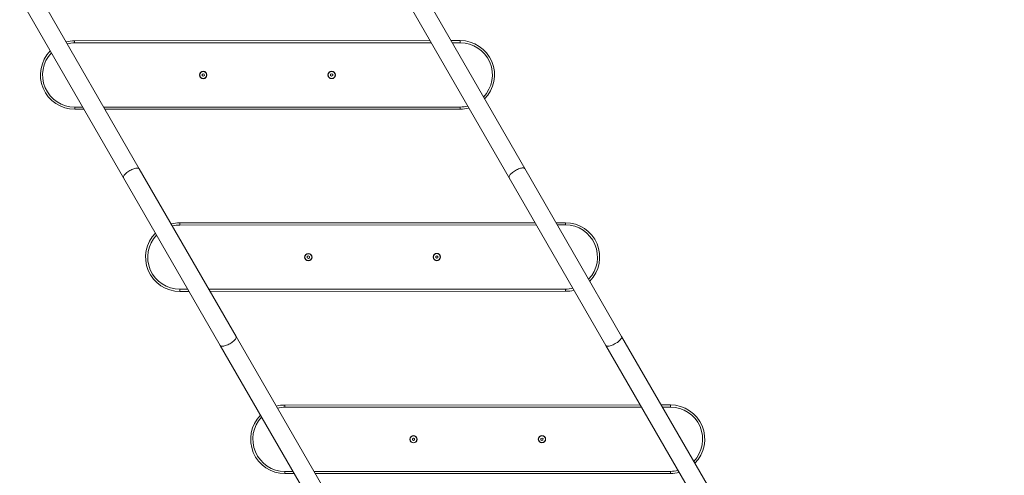
# Model space of a CAD drawing. Units: millimetres. Extents: x 15823.9 to 15841.3, y 10213.6 to 10228.3.
# Drawn here: x 15827.3 to 15829.6, y 10218.2 to 10219.3 of the extents above; entities that cross this region are included whole.
import ezdxf

# ---------------------------------------------------------------- set-up
doc = ezdxf.new("R2010")
doc.units = ezdxf.units.MM
doc.header["$LTSCALE"] = 50
doc.header["$PDSIZE"] = -1
doc.layers.add('DIASTASEIS', color=253, linetype='Continuous', lineweight=5)
doc.styles.get("Standard").update_dxf_attribs({"font": 'ARIALN.TTF'})
doc.dimstyles.new('STANDARD_ACAD', dxfattribs={"dimtxt": 0.18, "dimasz": 0.15, "dimexe": 0.18, "dimexo": 0.0625, "dimgap": 0.09, "dimtad": 0, "dimtih": 1, "dimtoh": 1, "dimzin": 0, "dimdsep": 46, "dimtxsty": 'Standard', "dimblk": 'OBLIQUE', "dimcen": 0.09, "dimadec": 0, "dimazin": 0, "dimtfac": 1, "dimtofl": 0, "dimtmove": 0, "dimatfit": 3, "dimfxl": 1, "dimtolj": 1, "dimtzin": 0, "dimarcsym": 0})

# ---------------------------------------------------------------- blocks, each defined once
blk = doc.blocks.new('_Oblique')
at = {"color": 0, "linetype": 'ByBlock', "lineweight": -2}
blk.add_line((-0.5, -0.5), (0.5, 0.5), dxfattribs=at)
blk = doc.blocks.new('*D6')
at = {"layer": 'Defpoints', "color": 0}
for p in [(15826.2329, 10219.4045), (15832.3498, 10218.2785), (15832.3498, 10216.1846)]:
    blk.add_point(p, dxfattribs=at)
at = {"layer": 'DIASTASEIS', "color": 0, "lineweight": -2}
for p, q in [((15826.2329, 10219.342), (15826.2329, 10216.0046)), ((15832.3498, 10218.216), (15832.3498, 10216.0046)), ((15826.2329, 10216.1846), (15829.0098, 10216.1846)), ((15832.3498, 10216.1846), (15829.5729, 10216.1846))]:
    blk.add_line(p, q, dxfattribs=at)
at = {"layer": 'DIASTASEIS', "color": 0, "linetype": 'ByBlock', "lineweight": -2, "xscale": 0.15, "yscale": 0.15, "zscale": 0.15, "rotation": 180}
blk.add_blockref('_Oblique', (15826.2329, 10216.1846), dxfattribs=at)
at = {"layer": 'DIASTASEIS', "color": 0, "linetype": 'ByBlock', "lineweight": -2, "xscale": 0.15, "yscale": 0.15, "zscale": 0.15}
blk.add_blockref('_Oblique', (15832.3498, 10216.1846), dxfattribs=at)
at = {"layer": 'DIASTASEIS', "color": 0, "insert": (15829.2914, 10216.1846), "char_height": 0.18, "attachment_point": 5}
blk.add_mtext('\\A1;6.12', dxfattribs=at)
blk = doc.blocks.new('*D8')
at = {"layer": 'Defpoints', "color": 0}
for p in [(15824.7404, 10219.4045), (15833.8554, 10218.2857), (15833.8554, 10213.7404)]:
    blk.add_point(p, dxfattribs=at)
at = {"layer": 'DIASTASEIS', "color": 0, "lineweight": -2}
for p, q in [((15824.7404, 10219.342), (15824.7404, 10213.5604)), ((15833.8554, 10218.2232), (15833.8554, 10213.5604)), ((15824.7404, 10213.7404), (15829.0168, 10213.7404)), ((15833.8554, 10213.7404), (15829.579, 10213.7404))]:
    blk.add_line(p, q, dxfattribs=at)
at = {"layer": 'DIASTASEIS', "color": 0, "linetype": 'ByBlock', "lineweight": -2, "xscale": 0.15, "yscale": 0.15, "zscale": 0.15, "rotation": 180}
blk.add_blockref('_Oblique', (15824.7404, 10213.7404), dxfattribs=at)
at = {"layer": 'DIASTASEIS', "color": 0, "linetype": 'ByBlock', "lineweight": -2, "xscale": 0.15, "yscale": 0.15, "zscale": 0.15}
blk.add_blockref('_Oblique', (15833.8554, 10213.7404), dxfattribs=at)
at = {"layer": 'DIASTASEIS', "color": 0, "insert": (15829.2979, 10213.7404), "char_height": 0.18, "attachment_point": 5}
blk.add_mtext('\\A1;9.12', dxfattribs=at)
blk = doc.blocks.new('KATOPSH_S289')
at = {"color": 7, "linetype": 'Continuous', "lineweight": 5}
for p, q in [((15849.1491, 10218.6204), (15848.8886, 10219.0716)), ((15850.0496, 10218.6207), (15849.7893, 10219.0715)), ((15848.8519, 10219.0505), (15849.1124, 10218.5992)), ((15849.7526, 10219.0503), (15850.0129, 10218.5995)), ((15848.9982, 10218.9193), (15849.8281, 10218.9196)), ((15848.9982, 10218.9143), (15848.9982, 10218.9193)), ((15849.831, 10218.9146), (15848.9982, 10218.9143)), ((15849.877, 10218.9196), (15849.8987, 10218.9196)), ((15849.8987, 10218.9146), (15849.8799, 10218.9146)), ((15849.8987, 10218.9146), (15849.8987, 10218.9196)), ((15849.2983, 10218.8423), (15849.2959, 10218.8407)), ((15849.2959, 10218.8407), (15849.2961, 10218.8378)), ((15849.2961, 10218.8378), (15849.2987, 10218.8365)), ((15849.3009, 10218.841), (15849.2983, 10218.8423)), ((15849.2987, 10218.8365), (15849.3011, 10218.8381)), ((15849.3011, 10218.8381), (15849.3009, 10218.841)), ((15849.5961, 10218.8411), (15849.5959, 10218.8382)), ((15849.5959, 10218.8382), (15849.5983, 10218.8366)), ((15849.5987, 10218.8424), (15849.5961, 10218.8411)), ((15849.5983, 10218.8366), (15849.6009, 10218.8379)), ((15849.6011, 10218.8408), (15849.5987, 10218.8424)), ((15849.6009, 10218.8379), (15849.6011, 10218.8408)), ((15848.9983, 10218.7593), (15848.9983, 10218.7643)), ((15848.9983, 10218.7643), (15849.0171, 10218.7643)), ((15849.02, 10218.7593), (15848.9983, 10218.7593)), ((15849.066, 10218.7643), (15849.8988, 10218.7646)), ((15849.8988, 10218.7596), (15849.0689, 10218.7593)), ((15849.8988, 10218.7596), (15849.8988, 10218.7646)), ((15849.3751, 10218.229), (15849.1491, 10218.6204)), ((15850.2756, 10218.2292), (15850.0496, 10218.6207)), ((15849.1124, 10218.5992), (15849.3384, 10218.2078)), ((15850.0129, 10218.5995), (15850.2389, 10218.208)), ((15849.2437, 10218.4941), (15850.0736, 10218.4943)), ((15849.2437, 10218.4891), (15849.2437, 10218.4941)), ((15850.1225, 10218.4944), (15850.1442, 10218.4944)), ((15850.1442, 10218.4894), (15850.1442, 10218.4944)), ((15850.0765, 10218.4893), (15849.2437, 10218.4891)), ((15850.1442, 10218.4894), (15850.1254, 10218.4894)), ((15849.5438, 10218.4171), (15849.5414, 10218.4155)), ((15849.5414, 10218.4155), (15849.5416, 10218.4126)), ((15849.5416, 10218.4126), (15849.5442, 10218.4113)), ((15849.5464, 10218.4158), (15849.5438, 10218.4171)), ((15849.5442, 10218.4113), (15849.5466, 10218.4129)), ((15849.5466, 10218.4129), (15849.5464, 10218.4158)), ((15849.8416, 10218.4158), (15849.8414, 10218.413)), ((15849.8414, 10218.413), (15849.8438, 10218.4114)), ((15849.8442, 10218.4172), (15849.8416, 10218.4158)), ((15849.8438, 10218.4114), (15849.8464, 10218.4127)), ((15849.8466, 10218.4156), (15849.8442, 10218.4172)), ((15849.8464, 10218.4127), (15849.8466, 10218.4156)), ((15849.2438, 10218.3341), (15849.2438, 10218.3391)), ((15849.2438, 10218.3391), (15849.2626, 10218.3391)), ((15849.2655, 10218.3341), (15849.2438, 10218.3341)), ((15849.3115, 10218.3391), (15850.1443, 10218.3394)), ((15850.1443, 10218.3344), (15849.3144, 10218.3341)), ((15850.1443, 10218.3344), (15850.1443, 10218.3394)), ((15849.6334, 10217.7817), (15849.3751, 10218.229)), ((15850.5339, 10217.7819), (15850.2756, 10218.2292)), ((15849.3384, 10218.2078), (15849.5966, 10217.7605)), ((15850.2389, 10218.208), (15850.4971, 10217.7607)), ((15849.4892, 10218.0689), (15850.3191, 10218.0691)), ((15849.4892, 10218.0639), (15849.4892, 10218.0689)), ((15850.322, 10218.0641), (15849.4892, 10218.0639)), ((15850.368, 10218.0691), (15850.3897, 10218.0691)), ((15850.3897, 10218.0641), (15850.3709, 10218.0641)), ((15850.3897, 10218.0641), (15850.3897, 10218.0691)), ((15849.7893, 10217.9918), (15849.7869, 10217.9903)), ((15849.7869, 10217.9903), (15849.7871, 10217.9874)), ((15849.7871, 10217.9874), (15849.7897, 10217.9861)), ((15849.7919, 10217.9905), (15849.7893, 10217.9918)), ((15849.7897, 10217.9861), (15849.7921, 10217.9877)), ((15849.7921, 10217.9877), (15849.7919, 10217.9905)), ((15850.0871, 10217.9906), (15850.0869, 10217.9877)), ((15850.0869, 10217.9877), (15850.0893, 10217.9862)), ((15850.0897, 10217.9919), (15850.0871, 10217.9906)), ((15850.0893, 10217.9862), (15850.0919, 10217.9875)), ((15850.0921, 10217.9904), (15850.0897, 10217.9919)), ((15850.0919, 10217.9875), (15850.0921, 10217.9904)), ((15849.4893, 10217.9089), (15849.4893, 10217.9139)), ((15849.4893, 10217.9139), (15849.5081, 10217.9139)), ((15849.511, 10217.9089), (15849.4893, 10217.9089)), ((15849.557, 10217.9139), (15850.3898, 10217.9141)), ((15850.3898, 10217.9091), (15849.5599, 10217.9089)), ((15850.3898, 10217.9091), (15850.3898, 10217.9141))]:
    blk.add_line(p, q, dxfattribs=at)
at = {"color": 7, "linetype": 'Continuous', "lineweight": 5, "flags": 128}
for points in [[(15849.1124, 10218.5992), (15849.1121, 10218.6001), (15849.1121, 10218.6012), (15849.1124, 10218.6024), (15849.113, 10218.6038), (15849.1139, 10218.6053), (15849.1152, 10218.6068), (15849.1167, 10218.6084), (15849.1184, 10218.61), (15849.1203, 10218.6116), (15849.1224, 10218.6132), (15849.1247, 10218.6147), (15849.1271, 10218.6162)], [(15849.1271, 10218.6162), (15849.1295, 10218.6175), (15849.1319, 10218.6187), (15849.1344, 10218.6198), (15849.1367, 10218.6206), (15849.139, 10218.6213), (15849.1411, 10218.6218), (15849.1431, 10218.6221), (15849.1448, 10218.6222), (15849.1463, 10218.622), (15849.1475, 10218.6217), (15849.1485, 10218.6211), (15849.1491, 10218.6204)], [(15850.0129, 10218.5995), (15850.0126, 10218.6004), (15850.0126, 10218.6015), (15850.0129, 10218.6027), (15850.0135, 10218.6041), (15850.0144, 10218.6056), (15850.0157, 10218.6071), (15850.0172, 10218.6087), (15850.0189, 10218.6103), (15850.0208, 10218.6119), (15850.0229, 10218.6135), (15850.0252, 10218.615), (15850.0276, 10218.6165)], [(15850.0276, 10218.6165), (15850.03, 10218.6178), (15850.0324, 10218.619), (15850.0349, 10218.62), (15850.0372, 10218.6209), (15850.0395, 10218.6216), (15850.0416, 10218.6221), (15850.0436, 10218.6224), (15850.0453, 10218.6225), (15850.0468, 10218.6223), (15850.048, 10218.622), (15850.049, 10218.6214), (15850.0496, 10218.6207)], [(15849.3604, 10218.212), (15849.3628, 10218.2134), (15849.3651, 10218.2149), (15849.3672, 10218.2165), (15849.3691, 10218.2181), (15849.3709, 10218.2197), (15849.3723, 10218.2213), (15849.3736, 10218.2229), (15849.3745, 10218.2243), (15849.3751, 10218.2257), (15849.3754, 10218.2269), (15849.3754, 10218.228), (15849.3751, 10218.229)], [(15850.2609, 10218.2123), (15850.2633, 10218.2137), (15850.2656, 10218.2152), (15850.2677, 10218.2168), (15850.2696, 10218.2184), (15850.2714, 10218.22), (15850.2728, 10218.2216), (15850.2741, 10218.2232), (15850.275, 10218.2246), (15850.2756, 10218.226), (15850.2759, 10218.2272), (15850.2759, 10218.2283), (15850.2756, 10218.2292)], [(15849.3384, 10218.2078), (15849.339, 10218.207), (15849.34, 10218.2065), (15849.3412, 10218.2061), (15849.3427, 10218.206), (15849.3444, 10218.2061), (15849.3464, 10218.2063), (15849.3485, 10218.2068), (15849.3508, 10218.2075), (15849.3531, 10218.2084), (15849.3556, 10218.2094), (15849.358, 10218.2106), (15849.3604, 10218.212)], [(15850.2389, 10218.208), (15850.2395, 10218.2073), (15850.2405, 10218.2068), (15850.2417, 10218.2064), (15850.2432, 10218.2063), (15850.2449, 10218.2064), (15850.2469, 10218.2066), (15850.249, 10218.2071), (15850.2513, 10218.2078), (15850.2536, 10218.2087), (15850.2561, 10218.2097), (15850.2585, 10218.2109), (15850.2609, 10218.2123)]]:
    blk.add_lwpolyline(points, dxfattribs=at)
at = {"color": 7, "linetype": 'Continuous', "lineweight": 5}
for centre, radius in [((15849.2985, 10218.8394), 0.00865), ((15849.2985, 10218.8394), 0.008), ((15849.5985, 10218.8395), 0.00865), ((15849.5985, 10218.8395), 0.008), ((15849.544, 10218.4142), 0.00865), ((15849.544, 10218.4142), 0.008), ((15849.844, 10218.4143), 0.00865), ((15849.844, 10218.4143), 0.008), ((15849.7895, 10217.989), 0.00865), ((15849.7895, 10217.989), 0.008), ((15850.0895, 10217.9891), 0.00865), ((15850.0895, 10217.9891), 0.008)]:
    blk.add_circle(centre, radius, dxfattribs=at)
for centre, radius, start, end in [((15848.9983, 10218.8393), 0.08, 90.0184, 104.633), ((15848.9983, 10218.8393), 0.075, 90.0184, 103.5806), ((15849.8988, 10218.8396), 0.08, 315.3669, 90.0184), ((15849.8988, 10218.8396), 0.075, 316.4193, 90.0184), ((15848.9983, 10218.8393), 0.08, 135.367, 270.0184), ((15848.9983, 10218.8393), 0.075, 136.4194, 270.0184), ((15849.8988, 10218.8396), 0.075, 270.0184, 283.5805), ((15849.8988, 10218.8396), 0.08, 270.0184, 284.633), ((15849.2438, 10218.4141), 0.08, 90.0184, 104.633), ((15850.1443, 10218.4144), 0.08, 315.3669, 90.0184), ((15849.2438, 10218.4141), 0.08, 135.367, 270.0184), ((15849.2438, 10218.4141), 0.075, 90.0184, 103.5806), ((15850.1443, 10218.4144), 0.075, 316.4193, 90.0184), ((15849.2438, 10218.4141), 0.075, 136.4194, 270.0184), ((15850.1443, 10218.4144), 0.075, 270.0184, 283.5805), ((15850.1443, 10218.4144), 0.08, 270.0184, 284.633), ((15849.4893, 10217.9889), 0.08, 90.0184, 104.633), ((15849.4893, 10217.9889), 0.075, 90.0184, 103.5806), ((15850.3898, 10217.9891), 0.08, 315.3669, 90.0184), ((15850.3898, 10217.9891), 0.075, 316.4193, 90.0184), ((15849.4893, 10217.9889), 0.08, 135.367, 270.0184), ((15849.4893, 10217.9889), 0.075, 136.4194, 270.0184), ((15850.3898, 10217.9891), 0.075, 270.0184, 283.5805), ((15850.3898, 10217.9891), 0.08, 270.0184, 284.633)]:
    blk.add_arc(centre, radius, start, end, dxfattribs=at)
blk = doc.blocks.new('KATOPSI_S289')
blk.add_blockref('KATOPSH_S289', (-21.5366, 0.2973))

msp = doc.modelspace()

# ---------------------------------------------------------------- block references
msp.add_blockref('KATOPSI_S289', (0, 0))

# ---------------------------------------------------------------- dimensions: what is measured, and where the dimension line sits
at = {"layer": 'DIASTASEIS'}
for base, p1, p2, picture, middle in [((15833.8554, 10213.74042), (15824.74039, 10219.40453), (15833.8554, 10218.28567), '*D8', (15829.2979, 10213.74042)), ((15832.3498, 10216.1846), (15826.2329, 10219.4045), (15832.3498, 10218.2785), '*D6', (15829.2914, 10216.1846))]:
    dim = msp.add_linear_dim(base=base, p1=p1, p2=p2, dimstyle='STANDARD_ACAD', override={"dimtxsty": 'Standard', "dimtmove": 2}, dxfattribs=at)
    dim.commit()
    dim.dimension.update_dxf_attribs({"geometry": picture, "text_midpoint": middle})

doc.saveas('drawing.dxf')
